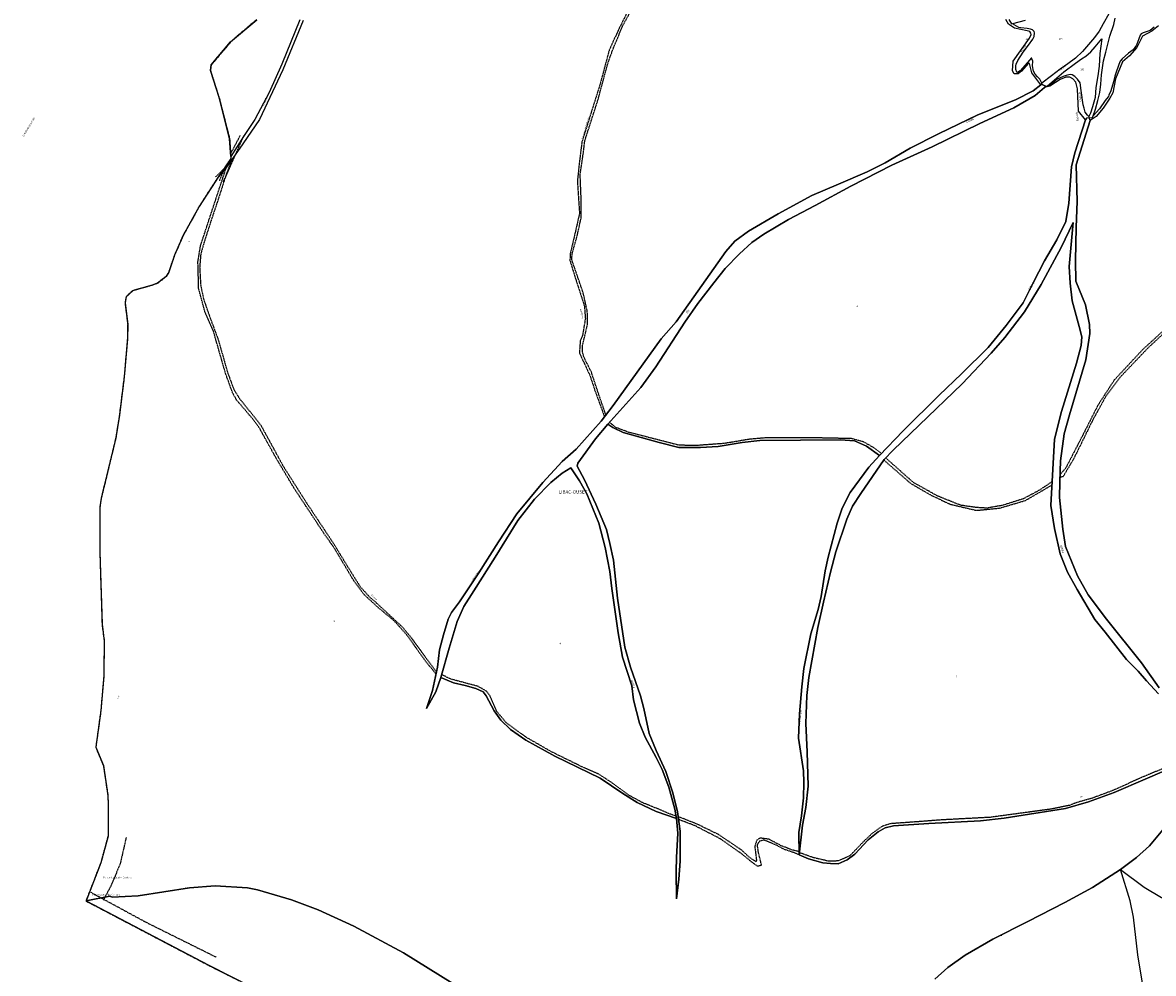
# Model space of a CAD drawing. Units: metres. Extents: x 1028004 to 1032199, y 6326230 to 6332852.
# Drawn here: x 1028092 to 1029456, y 6329853 to 6330999 of the extents above; entities that cross this region are included whole.
import ezdxf
from ezdxf.enums import TextEntityAlignment as Align

# ---------------------------------------------------------------- set-up
doc = ezdxf.new("R2010")
doc.units = ezdxf.units.M
for name, pattern in [('TOPO1', [1, 0.6, -0.4]), ('TOPO2', [2.4, 2, -0.4]), ('TOPO5', [5.4, 3, -1, 0.4, -1])]:
    doc.linetypes.add(name, pattern=pattern)
for name, color, linetype in [('ig_cad_cote_alti', 37, 'CONTINUOUS'), ('ig_cad_detail_lineaire', 252, 'TOPO1'), ('ig_cad_divers_texte', 8, 'CONTINUOUS'), ('ig_cad_hydro', 140, 'CONTINUOUS'), ('ig_cad_lieudit_texte', 210, 'CONTINUOUS'), ('ig_cad_limcom', 1, 'TOPO5'), ('ig_cad_nom_voie', 8, 'CONTINUOUS'), ('ig_cad_parcel', 3, 'CONTINUOUS'), ('ig_cad_parcel_num', 3, 'CONTINUOUS'), ('ig_cad_section', 20, 'TOPO2')]:
    doc.layers.add(name, color=color, linetype=linetype)
doc.styles.add('Times New Roman', font='times.ttf')

msp = doc.modelspace()

# ---------------------------------------------------------------- linework, layer by layer
at = {"layer": 'ig_cad_detail_lineaire'}
for points in [[(1028795.51, 6330525.49), (1028786.64, 6330550.78), (1028777.9, 6330577.35), (1028769.05, 6330594.96), (1028767.04, 6330602.07), (1028767.31, 6330610.03), (1028773.22, 6330635.08), (1028772.91, 6330651), (1028767.88, 6330673.31), (1028754.14, 6330713.09), (1028754.69, 6330720.49), (1028760.9, 6330742.69), (1028765.55, 6330763.88), (1028765.5, 6330786.06), (1028764.29, 6330815.64), (1028768.5, 6330844.38), (1028769.89, 6330856.32), (1028785.85, 6330905.99), (1028797.7, 6330949.81), (1028804.34, 6330968.17), (1028815.94, 6330995.77), (1028827.27, 6331016.28)], [(1028827.32, 6331021.59), (1028823.74, 6331016.74), (1028810.73, 6330990.65), (1028799.28, 6330965.65), (1028788.15, 6330924.12), (1028766.42, 6330855.07)], [(1028374.19, 6331002.4), (1028342.61, 6330975.66), (1028319.09, 6330948.04), (1028318.26, 6330941.15), (1028328.98, 6330907.24), (1028341.4, 6330858.61), (1028342.69, 6330837.55), (1028342.95, 6330835.08), (1028327.42, 6330812.43), (1028304.6, 6330777.17), (1028285.68, 6330743.1), (1028274.91, 6330718.51), (1028267.86, 6330698.04), (1028264.75, 6330692.81), (1028254.54, 6330684.64), (1028247.03, 6330681.91), (1028224.55, 6330675.66), (1028216.43, 6330668.12), (1028215.19, 6330661.23), (1028218.39, 6330635.39), (1028218.01, 6330617.23), (1028214.15, 6330571.7), (1028208.42, 6330525.61), (1028204.11, 6330498.17), (1028186.54, 6330425.68), (1028184.69, 6330414.26), (1028184.8, 6330360.31), (1028187.5, 6330273.53), (1028190.05, 6330253.27), (1028189.53, 6330210.59), (1028186.07, 6330169.66), (1028179.92, 6330125.24), (1028189.13, 6330102.96), (1028194.43, 6330067.06), (1028194.88, 6330056.66), (1028194.73, 6330018.12), (1028186.04, 6329985.94), (1028168.16, 6329939.86)], [(1028333.94, 6330807.12), (1028358.49, 6330862.35)], [(1028343.35, 6330842.02), (1028354.45, 6330863.24)], [(1028766.42, 6330855.07), (1028763.12, 6330828.69), (1028760.92, 6330807.37), (1028763.53, 6330768.95), (1028759.09, 6330749.31), (1028752.42, 6330720.68), (1028751.88, 6330712.26)], [(1028590.47, 6330213.4), (1028578.4, 6330228.1), (1028555.29, 6330260.44), (1028539.99, 6330277.54), (1028521.22, 6330293.03), (1028502.85, 6330309.99), (1028491.29, 6330325.77), (1028467.11, 6330366.14), (1028456.5, 6330380.97), (1028418.9, 6330437.92), (1028397.53, 6330473.61), (1028376.69, 6330511.18), (1028369.45, 6330520.8), (1028349.85, 6330543.79), (1028345.01, 6330552.34), (1028336.52, 6330575.76), (1028321.69, 6330627.4), (1028311.6, 6330650.26), (1028304.03, 6330678.35), (1028303.16, 6330710.75), (1028306.33, 6330730.03), (1028319.36, 6330769.69), (1028337.32, 6330823.99)], [(1028344.46, 6330834.24), (1028337.6, 6330816.99), (1028326.79, 6330783.32), (1028319.81, 6330762.57), (1028310.5, 6330733.76), (1028306.52, 6330719.69), (1028305.22, 6330703.63), (1028306.44, 6330682.71), (1028309.82, 6330665.99), (1028315.88, 6330648.27), (1028327.66, 6330616.5), (1028338.96, 6330576.86), (1028346.38, 6330556.8), (1028353.42, 6330545.44), (1028369.87, 6330525.06), (1028378.94, 6330513.69), (1028406.12, 6330463.99), (1028434.33, 6330419.61), (1028466.97, 6330370.56), (1028483.09, 6330344.09), (1028498.94, 6330318.68), (1028511.02, 6330305.59)], [(1028324.46, 6330812.76), (1028335.25, 6330823.28), (1028329, 6330808)], [(1028751.88, 6330712.26), (1028758.09, 6330692.08), (1028769.39, 6330657.32), (1028770.55, 6330642.17)], [(1029665.69, 6330669.66), (1029662.31, 6330671.89), (1029630.91, 6330682.98), (1029595.83, 6330682.38), (1029569.26, 6330677), (1029553.85, 6330675.9), (1029521.45, 6330663.07), (1029491.18, 6330645.46), (1029449.28, 6330606.56), (1029415.86, 6330571.4), (1029398.9, 6330549.04), (1029383.54, 6330521.36), (1029359.72, 6330472.92), (1029347.01, 6330451.63), (1029343.02, 6330450.01)], [(1028770.55, 6330642.17), (1028767.22, 6330621.97), (1028764.43, 6330615.8), (1028763.35, 6330600.64), (1028767.29, 6330592.24), (1028775.75, 6330574.31), (1028782.52, 6330554.12), (1028793.73, 6330523.35)], [(1029477.42, 6330636.15), (1029443.28, 6330604.96), (1029408.7, 6330568), (1029388.77, 6330537.3), (1029373.29, 6330506.61), (1029350.28, 6330462.12), (1029342.75, 6330453.21)], [(1029127.75, 6330479.39), (1029118.49, 6330486.35), (1029106.04, 6330493.43), (1029091.45, 6330497.31), (1029045.59, 6330498.28), (1028987.28, 6330498.15), (1028969.06, 6330496.58), (1028937.79, 6330491.39), (1028905.08, 6330489.05), (1028883.46, 6330489.28), (1028851.88, 6330497.46), (1028823.15, 6330504.79), (1028807.49, 6330510.72), (1028799.48, 6330517)], [(1029130.75, 6330471.4), (1029162.8, 6330443.48), (1029186.38, 6330429.75), (1029210.4, 6330418.26), (1029242.41, 6330410.78), (1029270.4, 6330413.5), (1029301.93, 6330422.9), (1029333.88, 6330441.64)], [(1029333.87, 6330445.64), (1029318.79, 6330435.39), (1029298.82, 6330424.67), (1029273.06, 6330416.62), (1029254.85, 6330413.46), (1029241.51, 6330414.33), (1029223.3, 6330416.95), (1029195.72, 6330428), (1029166.35, 6330444.38), (1029133.4, 6330473.63)], [(1028511.02, 6330305.59), (1028515.04, 6330302.39), (1028550.45, 6330269.53)], [(1028550.45, 6330269.53), (1028560.66, 6330256.97), (1028579.46, 6330231.31), (1028590.8, 6330215.85)], [(1028880.18, 6330041.98), (1028872.87, 6330044.66), (1028860.15, 6330050.03), (1028840.11, 6330058.07), (1028823.14, 6330067.28), (1028803.47, 6330081.86), (1028786.88, 6330092.61), (1028769.16, 6330100.27), (1028729.45, 6330119.82), (1028699.38, 6330137.08), (1028675.09, 6330154.74), (1028663.89, 6330168.19), (1028655.75, 6330186.66), (1028651.12, 6330192.81), (1028641.1, 6330198.57), (1028609.5, 6330206.97), (1028596.95, 6330212.67)], [(1029472.9, 6330101.72), (1029442.09, 6330088.91), (1029407.16, 6330073.12), (1029382.27, 6330063.87)], [(1029382.27, 6330063.87), (1029361.53, 6330057.9)], [(1029361.53, 6330057.9), (1029354.57, 6330055.06), (1029332.36, 6330050.57), (1029305.98, 6330046.95), (1029258.86, 6330040.63), (1029200.17, 6330037.53), (1029172.62, 6330035.4), (1029138.23, 6330032.95), (1029128.46, 6330029.67), (1029116.62, 6330021.34), (1029106.56, 6330011.83), (1029090, 6329994.6), (1029084.67, 6329991.92), (1029075.19, 6329988.05), (1029064.22, 6329987.72), (1029046.13, 6329991.83), (1029028.76, 6329998.05)], [(1029361.17, 6330057.76), (1029360.42, 6330057.45)], [(1029028.41, 6329999.23), (1029019.29, 6330001.47), (1029006.18, 6330006.84), (1028992.31, 6330014.13), (1028981.13, 6330015.64), (1028977.29, 6330012.93), (1028974.99, 6330005.62), (1028976.95, 6329989.06), (1028976.58, 6329987.13), (1028969.24, 6329991.74), (1028958.83, 6330001.34), (1028931.45, 6330019.76), (1028906.39, 6330032.03), (1028882.42, 6330041.6)], [(1029028.46, 6329995.42), (1029021.21, 6329998.4), (1029010.82, 6330001.85), (1029000.79, 6330007.21), (1028985.76, 6330013.34), (1028980.76, 6330011.79), (1028977.68, 6330007.54), (1028978.86, 6329999.07), (1028982.75, 6329982.91), (1028979.67, 6329981.74), (1028978.13, 6329981.74), (1028970.79, 6329987.12), (1028959.61, 6329996.34), (1028933.39, 6330014.77), (1028902.93, 6330030.48), (1028882.91, 6330038.11)], [(1028216.57, 6330016.43), (1028209.26, 6329984.2), (1028197.68, 6329957), (1028189.04, 6329940.89)], [(1028168.16, 6329939.86), (1028192.7, 6329926.98), (1028316.24, 6329862.22), (1028419.28, 6329810.34), (1028588.36, 6329722.69), (1028740.24, 6329644.54)], [(1028173.79, 6329950.32), (1028240.54, 6329914.16), (1028325.51, 6329871.92)]]:
    msp.add_lwpolyline(points, dxfattribs=at)
at = {"layer": 'ig_cad_hydro'}
for points in [[(1029281.3, 6331002.63), (1029284.74, 6330997.35), (1029286.42, 6330998), (1029301.72, 6331001.87)], [(1029402.11, 6331009.7), (1029395.37, 6330997.34), (1029390.27, 6330988.58), (1029384.71, 6330980.95), (1029375.36, 6330969.65), (1029370.35, 6330963.99), (1029361.93, 6330956.24), (1029352.81, 6330949.21), (1029343.3, 6330942.83), (1029332.92, 6330934.91), (1029321.3, 6330925.73), (1029320.45, 6330924.85), (1029326.77, 6330921.92), (1029328.24, 6330922.52), (1029347.76, 6330939.44), (1029361.81, 6330950.14), (1029369.13, 6330955.05), (1029374.32, 6330958.29), (1029380.22, 6330963.66), (1029385.78, 6330969.64), (1029393.71, 6330979.2), (1029391.39, 6330961.62), (1029390.56, 6330946.58), (1029388.69, 6330934.83), (1029386.59, 6330920.66), (1029385.52, 6330908.44), (1029382.48, 6330897.18), (1029380.05, 6330889.84), (1029378.01, 6330885.62), (1029378.57, 6330884.27), (1029382.29, 6330884.34), (1029383.12, 6330886.64), (1029385.92, 6330894.73), (1029388.66, 6330904.9), (1029391.32, 6330914.6), (1029392.4, 6330924.78), (1029393.15, 6330935.93), (1029395.55, 6330952.72), (1029398.29, 6330963.43), (1029403.45, 6330982.52), (1029408.06, 6330996.53), (1029409.78, 6331004.1)], [(1029462.64, 6330196.63), (1029441.49, 6330227.07), (1029399.49, 6330279.7), (1029377.09, 6330308.9), (1029364.16, 6330331.74), (1029349.68, 6330367.41), (1029346.51, 6330388), (1029342.46, 6330426.41), (1029342.83, 6330445.11), (1029343.82, 6330470.6), (1029348.12, 6330503.13), (1029354.54, 6330525.91), (1029374.4, 6330592.49), (1029379.13, 6330624.24), (1029378.7, 6330635.03), (1029373.84, 6330658.62), (1029362.33, 6330687.32), (1029362.06, 6330711.75), (1029362.81, 6330752.17), (1029363.99, 6330783.29), (1029362.61, 6330827.5), (1029379.41, 6330880.93), (1029378.57, 6330884.27), (1029375.01, 6330883.86), (1029373.82, 6330881.68), (1029361.15, 6330841.91), (1029357.01, 6330825.19), (1029353.98, 6330781.33), (1029350.28, 6330759.06), (1029339.27, 6330737.1), (1029324.33, 6330711.69), (1029310.83, 6330685.13), (1029298.77, 6330661.08), (1029278.44, 6330633.8), (1029256.59, 6330607.23), (1029224.41, 6330575.48), (1029197.45, 6330549.63), (1029153.97, 6330506.88), (1029125.4, 6330476.96), (1029112.7, 6330462.94), (1029090.05, 6330432.45), (1029080.49, 6330413.43), (1029074.3, 6330395.53), (1029063.54, 6330354.37), (1029060.04, 6330337.73), (1029055.1, 6330306.8), (1029051.38, 6330291.34), (1029042.48, 6330261.75), (1029034.03, 6330219.97), (1029031.58, 6330197.93), (1029028.74, 6330165.34), (1029027.54, 6330136.18), (1029033.68, 6330096.73), (1029034.32, 6330082.6), (1029033.94, 6330064.21), (1029031.49, 6330042.5), (1029028.19, 6330022.32), (1029028.46, 6329995.38), (1029032.55, 6330031.31), (1029036.48, 6330052.41), (1029039.35, 6330078.4), (1029038.01, 6330119.53), (1029036.67, 6330153.69), (1029037.86, 6330187.73), (1029040.29, 6330209.14), (1029051.22, 6330269.51), (1029057.8, 6330299.95), (1029066.28, 6330336.09), (1029072.68, 6330360.87), (1029086.15, 6330400.16), (1029093, 6330416.02), (1029102.98, 6330431.07), (1029131.04, 6330471.95), (1029141.86, 6330483.46), (1029173.27, 6330513.33), (1029225.25, 6330563.48), (1029259.99, 6330600.35), (1029276.67, 6330619.36), (1029300.54, 6330650.2), (1029320.28, 6330683.24), (1029344.56, 6330727.69), (1029358.89, 6330758.01), (1029354.42, 6330704.95), (1029355.3, 6330684.59), (1029357.86, 6330663.3), (1029366.48, 6330632.61), (1029369.43, 6330619.89), (1029368.83, 6330609.54), (1029363.04, 6330588.22), (1029345.05, 6330529.84), (1029336.36, 6330496.61), (1029332.17, 6330416.72), (1029336.4, 6330388.74), (1029343.53, 6330358.39), (1029352.14, 6330336.26), (1029363.86, 6330315.41), (1029385.21, 6330279.2), (1029397.55, 6330263.98), (1029423.27, 6330230.89), (1029437.48, 6330216.72), (1029447.53, 6330205.26), (1029461.93, 6330189.49)]]:
    msp.add_lwpolyline(points, dxfattribs=at)
msp.add_lwpolyline([(1028797.54, 6330514.85), (1028837.3, 6330559.09), (1028855.61, 6330583.99), (1028890.5, 6330637.86), (1028906.08, 6330660.19), (1028925.43, 6330685.09), (1028939.12, 6330702.38), (1028956.4, 6330720.17), (1028971.6, 6330733.78), (1028985.93, 6330743.99), (1029015.52, 6330761.6), (1029047.77, 6330778.33), (1029090.7, 6330801.61), (1029140.44, 6330827.13), (1029189.02, 6330848.96), (1029246.48, 6330877.44), (1029287.46, 6330896.06), (1029313.3, 6330910.95), (1029324.55, 6330920.57), (1029326.77, 6330921.92), (1029320.45, 6330924.85), (1029319.98, 6330923.81), (1029310.85, 6330916.51), (1029289.59, 6330905.82), (1029243.92, 6330887.75), (1029196.48, 6330864.93), (1029162.5, 6330847.52), (1029132.14, 6330829.76), (1029110.68, 6330818.85), (1029075.85, 6330804.16), (1029043.81, 6330790.59), (1029003, 6330768.18), (1028967.36, 6330747.42), (1028950.76, 6330735.52), (1028940.14, 6330722.76), (1028911.27, 6330682.07), (1028880.28, 6330637.94), (1028862.21, 6330617.47), (1028804.19, 6330537.07), (1028789.83, 6330518.24), (1028759.64, 6330484.76), (1028742.42, 6330469.55), (1028719.1, 6330444.23), (1028687.72, 6330406.47), (1028665.88, 6330372.8), (1028642.21, 6330335.46), (1028618.92, 6330300.33), (1028609.14, 6330287.78), (1028605.24, 6330279.53), (1028599.24, 6330260.52), (1028594.68, 6330242.76), (1028592.02, 6330221.72), (1028586.24, 6330193.72), (1028578.78, 6330172), (1028590.22, 6330192.06), (1028596.02, 6330209.41), (1028606.13, 6330244.75), (1028616.08, 6330276.73), (1028623.97, 6330294.71), (1028635.82, 6330313.73), (1028661.77, 6330354.42), (1028689.22, 6330398.75), (1028709.36, 6330424.21), (1028728.72, 6330444.51), (1028742.48, 6330455.6), (1028752.84, 6330462.08), (1028763.52, 6330446.23), (1028772.32, 6330430.59), (1028787, 6330395.54), (1028794.56, 6330365.99), (1028800.05, 6330336.97), (1028802.39, 6330316.59), (1028810.22, 6330263.03), (1028815.29, 6330233.8), (1028826.62, 6330199.04), (1028828.54, 6330182.33), (1028835.9, 6330154.36), (1028842.59, 6330137.13), (1028855.8, 6330112.93), (1028863.12, 6330098.18), (1028871.1, 6330077.1), (1028878.46, 6330050.39), (1028880.61, 6330039.16), (1028882.32, 6330021.71), (1028880.72, 6329992.06), (1028879.92, 6329975.76), (1028880.42, 6329942.56), (1028883.49, 6329965.96), (1028885.12, 6329987.69), (1028884.83, 6330023.95), (1028881.64, 6330047.33), (1028875.97, 6330070.2), (1028867.56, 6330095.87), (1028856.03, 6330121.11), (1028847.46, 6330141.69), (1028840.92, 6330171.75), (1028836.92, 6330187.19), (1028824.98, 6330221.7), (1028818.26, 6330245.71), (1028809.17, 6330304.92), (1028804.47, 6330350.64), (1028800.04, 6330370.79), (1028796.24, 6330387.91), (1028783.24, 6330418.36), (1028769.64, 6330447.48), (1028760.63, 6330463.96), (1028761.46, 6330467.52), (1028782.86, 6330497.17)], close=True, dxfattribs=at)
at = {"layer": 'ig_cad_limcom'}
msp.add_lwpolyline([(1028374.19, 6331002.4), (1028342.61, 6330975.66), (1028319.09, 6330948.04), (1028318.26, 6330941.15), (1028328.98, 6330907.24), (1028341.4, 6330858.61), (1028342.69, 6330837.55), (1028342.95, 6330835.08), (1028327.42, 6330812.43), (1028304.6, 6330777.17), (1028285.68, 6330743.1), (1028274.91, 6330718.51), (1028267.86, 6330698.04), (1028264.75, 6330692.81), (1028254.54, 6330684.64), (1028247.03, 6330681.91), (1028224.55, 6330675.66), (1028216.43, 6330668.12), (1028215.19, 6330661.23), (1028218.39, 6330635.39), (1028218.01, 6330617.23), (1028214.15, 6330571.7), (1028208.42, 6330525.61), (1028204.11, 6330498.17), (1028186.54, 6330425.68), (1028184.69, 6330414.26), (1028184.8, 6330360.31), (1028187.5, 6330273.53), (1028190.05, 6330253.27), (1028189.53, 6330210.59), (1028186.07, 6330169.66), (1028179.92, 6330125.24), (1028189.13, 6330102.96), (1028194.43, 6330067.06), (1028194.88, 6330056.66), (1028194.73, 6330018.12), (1028186.04, 6329985.94), (1028168.16, 6329939.86), (1028316.24, 6329862.22), (1028419.28, 6329810.34)], dxfattribs=at)
msp.add_lwpolyline([(1028374.19, 6331002.4), (1028342.61, 6330975.66), (1028319.09, 6330948.04), (1028318.26, 6330941.15), (1028328.98, 6330907.24), (1028341.4, 6330858.61), (1028342.69, 6330837.55), (1028342.95, 6330835.08), (1028327.42, 6330812.43), (1028304.6, 6330777.17), (1028285.68, 6330743.1), (1028274.91, 6330718.51), (1028267.86, 6330698.04), (1028264.75, 6330692.81), (1028254.54, 6330684.64), (1028247.03, 6330681.91), (1028224.55, 6330675.66), (1028216.43, 6330668.12), (1028215.19, 6330661.23), (1028218.39, 6330635.39), (1028218.01, 6330617.23), (1028214.15, 6330571.7), (1028208.42, 6330525.61), (1028204.11, 6330498.17), (1028186.54, 6330425.68), (1028184.69, 6330414.26), (1028184.8, 6330360.31), (1028187.5, 6330273.53), (1028190.05, 6330253.27), (1028189.53, 6330210.59), (1028186.07, 6330169.66), (1028179.92, 6330125.24), (1028189.13, 6330102.96), (1028194.43, 6330067.06), (1028194.88, 6330056.66), (1028194.73, 6330018.12), (1028186.04, 6329985.94), (1028168.16, 6329939.86), (1028316.24, 6329862.22), (1028419.28, 6329810.34)], dxfattribs=at)
msp.add_lwpolyline([(1028374.19, 6331002.4), (1028342.61, 6330975.66), (1028319.09, 6330948.04), (1028318.26, 6330941.15), (1028328.98, 6330907.24), (1028341.4, 6330858.61), (1028342.69, 6330837.55), (1028342.95, 6330835.08), (1028327.42, 6330812.43), (1028304.6, 6330777.17), (1028285.68, 6330743.1), (1028274.91, 6330718.51), (1028267.86, 6330698.04), (1028264.75, 6330692.81), (1028254.54, 6330684.64), (1028247.03, 6330681.91), (1028224.55, 6330675.66), (1028216.43, 6330668.12), (1028215.19, 6330661.23), (1028218.39, 6330635.39), (1028218.01, 6330617.23), (1028214.15, 6330571.7), (1028208.42, 6330525.61), (1028204.11, 6330498.17), (1028186.54, 6330425.68), (1028184.69, 6330414.26), (1028184.8, 6330360.31), (1028187.5, 6330273.53), (1028190.05, 6330253.27), (1028189.53, 6330210.59), (1028186.07, 6330169.66), (1028179.92, 6330125.24), (1028189.13, 6330102.96), (1028194.43, 6330067.06), (1028194.88, 6330056.66), (1028194.73, 6330018.12), (1028186.04, 6329985.94), (1028168.16, 6329939.86), (1028316.24, 6329862.22), (1028419.28, 6329810.34)], dxfattribs=at)
msp.add_lwpolyline([(1028374.19, 6331002.4), (1028342.61, 6330975.66), (1028319.09, 6330948.04), (1028318.26, 6330941.15), (1028328.98, 6330907.24), (1028341.4, 6330858.61), (1028342.69, 6330837.55), (1028342.95, 6330835.08), (1028327.42, 6330812.43), (1028304.6, 6330777.17), (1028285.68, 6330743.1), (1028274.91, 6330718.51), (1028267.86, 6330698.04), (1028264.75, 6330692.81), (1028254.54, 6330684.64), (1028247.03, 6330681.91), (1028224.55, 6330675.66), (1028216.43, 6330668.12), (1028215.19, 6330661.23), (1028218.39, 6330635.39), (1028218.01, 6330617.23), (1028214.15, 6330571.7), (1028208.42, 6330525.61), (1028204.11, 6330498.17), (1028186.54, 6330425.68), (1028184.69, 6330414.26), (1028184.8, 6330360.31), (1028187.5, 6330273.53), (1028190.05, 6330253.27), (1028189.53, 6330210.59), (1028186.07, 6330169.66), (1028179.92, 6330125.24), (1028189.13, 6330102.96), (1028194.43, 6330067.06), (1028194.88, 6330056.66), (1028194.73, 6330018.12), (1028186.04, 6329985.94), (1028168.16, 6329939.86), (1028316.24, 6329862.22), (1028419.28, 6329810.34)], dxfattribs=at)
msp.add_lwpolyline([(1028374.19, 6331002.4), (1028342.61, 6330975.66), (1028319.09, 6330948.04), (1028318.26, 6330941.15), (1028328.98, 6330907.24), (1028341.4, 6330858.61), (1028342.69, 6330837.55), (1028342.95, 6330835.08), (1028327.42, 6330812.43), (1028304.6, 6330777.17), (1028285.68, 6330743.1), (1028274.91, 6330718.51), (1028267.86, 6330698.04), (1028264.75, 6330692.81), (1028254.54, 6330684.64), (1028247.03, 6330681.91), (1028224.55, 6330675.66), (1028216.43, 6330668.12), (1028215.19, 6330661.23), (1028218.39, 6330635.39), (1028218.01, 6330617.23), (1028214.15, 6330571.7), (1028208.42, 6330525.61), (1028204.11, 6330498.17), (1028186.54, 6330425.68), (1028184.69, 6330414.26), (1028184.8, 6330360.31), (1028187.5, 6330273.53), (1028190.05, 6330253.27), (1028189.53, 6330210.59), (1028186.07, 6330169.66), (1028179.92, 6330125.24), (1028189.13, 6330102.96), (1028194.43, 6330067.06), (1028194.88, 6330056.66), (1028194.73, 6330018.12), (1028186.04, 6329985.94), (1028168.16, 6329939.86), (1028316.24, 6329862.22), (1028419.28, 6329810.34)], dxfattribs=at)
msp.add_lwpolyline([(1028374.19, 6331002.4), (1028342.61, 6330975.66), (1028319.09, 6330948.04), (1028318.26, 6330941.15), (1028328.98, 6330907.24), (1028341.4, 6330858.61), (1028342.69, 6330837.55), (1028342.95, 6330835.08), (1028327.42, 6330812.43), (1028304.6, 6330777.17), (1028285.68, 6330743.1), (1028274.91, 6330718.51), (1028267.86, 6330698.04), (1028264.75, 6330692.81), (1028254.54, 6330684.64), (1028247.03, 6330681.91), (1028224.55, 6330675.66), (1028216.43, 6330668.12), (1028215.19, 6330661.23), (1028218.39, 6330635.39), (1028218.01, 6330617.23), (1028214.15, 6330571.7), (1028208.42, 6330525.61), (1028204.11, 6330498.17), (1028186.54, 6330425.68), (1028184.69, 6330414.26), (1028184.8, 6330360.31), (1028187.5, 6330273.53), (1028190.05, 6330253.27), (1028189.53, 6330210.59), (1028186.07, 6330169.66), (1028179.92, 6330125.24), (1028189.13, 6330102.96), (1028194.43, 6330067.06), (1028194.88, 6330056.66), (1028194.73, 6330018.12), (1028186.04, 6329985.94), (1028168.16, 6329939.86), (1028316.24, 6329862.22), (1028419.28, 6329810.34)], dxfattribs=at)
msp.add_lwpolyline([(1028374.19, 6331002.4), (1028342.61, 6330975.66), (1028319.09, 6330948.04), (1028318.26, 6330941.15), (1028328.98, 6330907.24), (1028341.4, 6330858.61), (1028342.69, 6330837.55), (1028342.95, 6330835.08), (1028327.42, 6330812.43), (1028304.6, 6330777.17), (1028285.68, 6330743.1), (1028274.91, 6330718.51), (1028267.86, 6330698.04), (1028264.75, 6330692.81), (1028254.54, 6330684.64), (1028247.03, 6330681.91), (1028224.55, 6330675.66), (1028216.43, 6330668.12), (1028215.19, 6330661.23), (1028218.39, 6330635.39), (1028218.01, 6330617.23), (1028214.15, 6330571.7), (1028208.42, 6330525.61), (1028204.11, 6330498.17), (1028186.54, 6330425.68), (1028184.69, 6330414.26), (1028184.8, 6330360.31), (1028187.5, 6330273.53), (1028190.05, 6330253.27), (1028189.53, 6330210.59), (1028186.07, 6330169.66), (1028179.92, 6330125.24), (1028189.13, 6330102.96), (1028194.43, 6330067.06), (1028194.88, 6330056.66), (1028194.73, 6330018.12), (1028186.04, 6329985.94), (1028168.16, 6329939.86), (1028316.24, 6329862.22), (1028419.28, 6329810.34)], dxfattribs=at)
msp.add_lwpolyline([(1028374.19, 6331002.4), (1028342.61, 6330975.66), (1028319.09, 6330948.04), (1028318.26, 6330941.15), (1028328.98, 6330907.24), (1028341.4, 6330858.61), (1028342.69, 6330837.55), (1028342.95, 6330835.08), (1028327.42, 6330812.43), (1028304.6, 6330777.17), (1028285.68, 6330743.1), (1028274.91, 6330718.51), (1028267.86, 6330698.04), (1028264.75, 6330692.81), (1028254.54, 6330684.64), (1028247.03, 6330681.91), (1028224.55, 6330675.66), (1028216.43, 6330668.12), (1028215.19, 6330661.23), (1028218.39, 6330635.39), (1028218.01, 6330617.23), (1028214.15, 6330571.7), (1028208.42, 6330525.61), (1028204.11, 6330498.17), (1028186.54, 6330425.68), (1028184.69, 6330414.26), (1028184.8, 6330360.31), (1028187.5, 6330273.53), (1028190.05, 6330253.27), (1028189.53, 6330210.59), (1028186.07, 6330169.66), (1028179.92, 6330125.24), (1028189.13, 6330102.96), (1028194.43, 6330067.06), (1028194.88, 6330056.66), (1028194.73, 6330018.12), (1028186.04, 6329985.94), (1028168.16, 6329939.86), (1028316.24, 6329862.22), (1028419.28, 6329810.34)], dxfattribs=at)
msp.add_lwpolyline([(1028374.19, 6331002.4), (1028342.61, 6330975.66), (1028319.09, 6330948.04), (1028318.26, 6330941.15), (1028328.98, 6330907.24), (1028341.4, 6330858.61), (1028342.69, 6330837.55), (1028342.95, 6330835.08), (1028327.42, 6330812.43), (1028304.6, 6330777.17), (1028285.68, 6330743.1), (1028274.91, 6330718.51), (1028267.86, 6330698.04), (1028264.75, 6330692.81), (1028254.54, 6330684.64), (1028247.03, 6330681.91), (1028224.55, 6330675.66), (1028216.43, 6330668.12), (1028215.19, 6330661.23), (1028218.39, 6330635.39), (1028218.01, 6330617.23), (1028214.15, 6330571.7), (1028208.42, 6330525.61), (1028204.11, 6330498.17), (1028186.54, 6330425.68), (1028184.69, 6330414.26), (1028184.8, 6330360.31), (1028187.5, 6330273.53), (1028190.05, 6330253.27), (1028189.53, 6330210.59), (1028186.07, 6330169.66), (1028179.92, 6330125.24), (1028189.13, 6330102.96), (1028194.43, 6330067.06), (1028194.88, 6330056.66), (1028194.73, 6330018.12), (1028186.04, 6329985.94), (1028168.16, 6329939.86), (1028316.24, 6329862.22), (1028419.28, 6329810.34)], dxfattribs=at)
msp.add_lwpolyline([(1028374.19, 6331002.4), (1028342.61, 6330975.66), (1028319.09, 6330948.04), (1028318.26, 6330941.15), (1028328.98, 6330907.24), (1028341.4, 6330858.61), (1028342.69, 6330837.55), (1028342.95, 6330835.08), (1028327.42, 6330812.43), (1028304.6, 6330777.17), (1028285.68, 6330743.1), (1028274.91, 6330718.51), (1028267.86, 6330698.04), (1028264.75, 6330692.81), (1028254.54, 6330684.64), (1028247.03, 6330681.91), (1028224.55, 6330675.66), (1028216.43, 6330668.12), (1028215.19, 6330661.23), (1028218.39, 6330635.39), (1028218.01, 6330617.23), (1028214.15, 6330571.7), (1028208.42, 6330525.61), (1028204.11, 6330498.17), (1028186.54, 6330425.68), (1028184.69, 6330414.26), (1028184.8, 6330360.31), (1028187.5, 6330273.53), (1028190.05, 6330253.27), (1028189.53, 6330210.59), (1028186.07, 6330169.66), (1028179.92, 6330125.24), (1028189.13, 6330102.96), (1028194.43, 6330067.06), (1028194.88, 6330056.66), (1028194.73, 6330018.12), (1028186.04, 6329985.94), (1028168.16, 6329939.86), (1028316.24, 6329862.22), (1028419.28, 6329810.34)], dxfattribs=at)
msp.add_lwpolyline([(1028374.19, 6331002.4), (1028342.61, 6330975.66), (1028319.09, 6330948.04), (1028318.26, 6330941.15), (1028328.98, 6330907.24), (1028341.4, 6330858.61), (1028342.69, 6330837.55), (1028342.95, 6330835.08), (1028327.42, 6330812.43), (1028304.6, 6330777.17), (1028285.68, 6330743.1), (1028274.91, 6330718.51), (1028267.86, 6330698.04), (1028264.75, 6330692.81), (1028254.54, 6330684.64), (1028247.03, 6330681.91), (1028224.55, 6330675.66), (1028216.43, 6330668.12), (1028215.19, 6330661.23), (1028218.39, 6330635.39), (1028218.01, 6330617.23), (1028214.15, 6330571.7), (1028208.42, 6330525.61), (1028204.11, 6330498.17), (1028186.54, 6330425.68), (1028184.69, 6330414.26), (1028184.8, 6330360.31), (1028187.5, 6330273.53), (1028190.05, 6330253.27), (1028189.53, 6330210.59), (1028186.07, 6330169.66), (1028179.92, 6330125.24), (1028189.13, 6330102.96), (1028194.43, 6330067.06), (1028194.88, 6330056.66), (1028194.73, 6330018.12), (1028186.04, 6329985.94), (1028168.16, 6329939.86), (1028316.24, 6329862.22), (1028419.28, 6329810.34)], dxfattribs=at)
msp.add_lwpolyline([(1028374.19, 6331002.4), (1028342.61, 6330975.66), (1028319.09, 6330948.04), (1028318.26, 6330941.15), (1028328.98, 6330907.24), (1028341.4, 6330858.61), (1028342.69, 6330837.55), (1028342.95, 6330835.08), (1028327.42, 6330812.43), (1028304.6, 6330777.17), (1028285.68, 6330743.1), (1028274.91, 6330718.51), (1028267.86, 6330698.04), (1028264.75, 6330692.81), (1028254.54, 6330684.64), (1028247.03, 6330681.91), (1028224.55, 6330675.66), (1028216.43, 6330668.12), (1028215.19, 6330661.23), (1028218.39, 6330635.39), (1028218.01, 6330617.23), (1028214.15, 6330571.7), (1028208.42, 6330525.61), (1028204.11, 6330498.17), (1028186.54, 6330425.68), (1028184.69, 6330414.26), (1028184.8, 6330360.31), (1028187.5, 6330273.53), (1028190.05, 6330253.27), (1028189.53, 6330210.59), (1028186.07, 6330169.66), (1028179.92, 6330125.24), (1028189.13, 6330102.96), (1028194.43, 6330067.06), (1028194.88, 6330056.66), (1028194.73, 6330018.12), (1028186.04, 6329985.94), (1028168.16, 6329939.86), (1028316.24, 6329862.22), (1028419.28, 6329810.34)], dxfattribs=at)
msp.add_lwpolyline([(1028374.19, 6331002.4), (1028342.61, 6330975.66), (1028319.09, 6330948.04), (1028318.26, 6330941.15), (1028328.98, 6330907.24), (1028341.4, 6330858.61), (1028342.69, 6330837.55), (1028342.95, 6330835.08), (1028327.42, 6330812.43), (1028304.6, 6330777.17), (1028285.68, 6330743.1), (1028274.91, 6330718.51), (1028267.86, 6330698.04), (1028264.75, 6330692.81), (1028254.54, 6330684.64), (1028247.03, 6330681.91), (1028224.55, 6330675.66), (1028216.43, 6330668.12), (1028215.19, 6330661.23), (1028218.39, 6330635.39), (1028218.01, 6330617.23), (1028214.15, 6330571.7), (1028208.42, 6330525.61), (1028204.11, 6330498.17), (1028186.54, 6330425.68), (1028184.69, 6330414.26), (1028184.8, 6330360.31), (1028187.5, 6330273.53), (1028190.05, 6330253.27), (1028189.53, 6330210.59), (1028186.07, 6330169.66), (1028179.92, 6330125.24), (1028189.13, 6330102.96), (1028194.43, 6330067.06), (1028194.88, 6330056.66), (1028194.73, 6330018.12), (1028186.04, 6329985.94), (1028168.16, 6329939.86), (1028316.24, 6329862.22), (1028419.28, 6329810.34)], dxfattribs=at)
at = {"layer": 'ig_cad_parcel'}
for points in [[(1028430.19, 6331001.57), (1028405.5, 6330942.08), (1028377.5, 6330882.17), (1028357.15, 6330852.74), (1028337, 6330823.52), (1028327.42, 6330812.43), (1028304.6, 6330777.17), (1028285.68, 6330743.1), (1028274.91, 6330718.51), (1028267.86, 6330698.04), (1028264.75, 6330692.81), (1028254.54, 6330684.64), (1028247.03, 6330681.91), (1028224.55, 6330675.66), (1028216.43, 6330668.12), (1028215.19, 6330661.23), (1028218.39, 6330635.39), (1028218.01, 6330617.23), (1028214.15, 6330571.7), (1028208.42, 6330525.61), (1028204.11, 6330498.17), (1028186.54, 6330425.68), (1028184.69, 6330414.26), (1028184.8, 6330360.31), (1028187.5, 6330273.53), (1028190.05, 6330253.27), (1028189.53, 6330210.59), (1028186.07, 6330169.66), (1028179.92, 6330125.24), (1028189.13, 6330102.96), (1028194.43, 6330067.06), (1028194.88, 6330056.66), (1028194.73, 6330018.12), (1028186.04, 6329985.94), (1028168.16, 6329939.86), (1028196.73, 6329945.77), (1028199.67, 6329944.32), (1028230.96, 6329946.06), (1028292.83, 6329955.77), (1028323.92, 6329958.14), (1028363.12, 6329955.5), (1028375.01, 6329953.43), (1028416.06, 6329941.03), (1028448.01, 6329928.99), (1028491.14, 6329909.3), (1028551.1, 6329877.26), (1028610.57, 6329840.29)], [(1028425.91, 6331002.28), (1028404.57, 6330948.65), (1028389, 6330914.78), (1028371.98, 6330882.04), (1028358.04, 6330861.55), (1028342.69, 6330837.55), (1028341.4, 6330858.61), (1028328.98, 6330907.24), (1028318.26, 6330941.15), (1028319.09, 6330948.04), (1028342.61, 6330975.66), (1028374.19, 6331002.4)], [(1029489.74, 6330105.65), (1029445.79, 6330086.59), (1029408.62, 6330070.54), (1029377.66, 6330059.51), (1029349.75, 6330051.44), (1029275.97, 6330039.59), (1029247.12, 6330036.4), (1029184.89, 6330033.24), (1029142.27, 6330030.44), (1029132.37, 6330027.92), (1029123.72, 6330023.2), (1029111.74, 6330013.67), (1029095.53, 6329996.33), (1029086.25, 6329989.53), (1029075.44, 6329984.61), (1029066.47, 6329984.9), (1029056.87, 6329985.61), (1029039.87, 6329990.46), (1029028.46, 6329995.38), (1029028.19, 6330022.32), (1029031.49, 6330042.5), (1029033.94, 6330064.21), (1029034.32, 6330082.6), (1029033.68, 6330096.73), (1029027.54, 6330136.18), (1029028.74, 6330165.34), (1029031.58, 6330197.93), (1029034.03, 6330219.97), (1029042.48, 6330261.75), (1029051.38, 6330291.34), (1029055.1, 6330306.8), (1029060.04, 6330337.73), (1029063.54, 6330354.37), (1029074.3, 6330395.53), (1029080.49, 6330413.43), (1029090.05, 6330432.45), (1029112.7, 6330462.94), (1029125.4, 6330476.96), (1029109.94, 6330488.21), (1029095.1, 6330494.44), (1029078.27, 6330495.65), (1029030.27, 6330495.54), (1028981.13, 6330495.02), (1028959.85, 6330492.68), (1028930.64, 6330487.6), (1028909.36, 6330486.72), (1028883.48, 6330486.66), (1028859.57, 6330492.43), (1028816.34, 6330504.86), (1028803.81, 6330510.68), (1028797.54, 6330514.85), (1028782.86, 6330497.17), (1028761.46, 6330467.52), (1028760.63, 6330463.96), (1028769.64, 6330447.48), (1028783.24, 6330418.36), (1028796.24, 6330387.91), (1028800.04, 6330370.79), (1028804.47, 6330350.64), (1028809.17, 6330304.92), (1028818.26, 6330245.71), (1028824.98, 6330221.7), (1028836.92, 6330187.19), (1028840.92, 6330171.75), (1028847.46, 6330141.69), (1028856.03, 6330121.11), (1028867.56, 6330095.87), (1028875.97, 6330070.2), (1028881.64, 6330047.33), (1028884.83, 6330023.95), (1028885.12, 6329987.69), (1028883.49, 6329965.96), (1028880.42, 6329942.56), (1028879.92, 6329975.76), (1028880.72, 6329992.06), (1028882.32, 6330021.71), (1028880.61, 6330039.16), (1028856.18, 6330047.88), (1028832.99, 6330058.69), (1028815.65, 6330069.3), (1028788.55, 6330087.97), (1028733.82, 6330114.37), (1028698.72, 6330133.51), (1028680.15, 6330146.59), (1028668.44, 6330157.62), (1028660.73, 6330169.25), (1028651.09, 6330187.19), (1028647.11, 6330191.98), (1028638.59, 6330196.11), (1028625.64, 6330199.63), (1028611.44, 6330202.73), (1028596.02, 6330209.41), (1028590.22, 6330192.06), (1028578.78, 6330172), (1028586.24, 6330193.72), (1028592.02, 6330221.72), (1028594.68, 6330242.76), (1028599.24, 6330260.52), (1028605.24, 6330279.53), (1028609.14, 6330287.78), (1028618.92, 6330300.33), (1028642.21, 6330335.46), (1028665.88, 6330372.8), (1028687.72, 6330406.47), (1028719.1, 6330444.23), (1028742.42, 6330469.55), (1028759.64, 6330484.76), (1028789.83, 6330518.24), (1028804.19, 6330537.07), (1028862.21, 6330617.47), (1028880.28, 6330637.94), (1028911.27, 6330682.07), (1028940.14, 6330722.76), (1028950.76, 6330735.52), (1028967.36, 6330747.42), (1029003, 6330768.18), (1029043.81, 6330790.59), (1029075.85, 6330804.16), (1029110.68, 6330818.85), (1029132.14, 6330829.76), (1029162.5, 6330847.52), (1029196.48, 6330864.93), (1029243.92, 6330887.75), (1029289.59, 6330905.82), (1029310.85, 6330916.51), (1029319.98, 6330923.81), (1029309.13, 6330938.38), (1029306.48, 6330949.69), (1029305.11, 6330950.21), (1029296.58, 6330940.26), (1029292.89, 6330937.09), (1029289.72, 6330937.09), (1029287.84, 6330937.29), (1029285.75, 6330940.63), (1029286.55, 6330952.53), (1029306.3, 6330980.3), (1029308.59, 6330984.68), (1029308.17, 6330986.35), (1029306.71, 6330988.02), (1029303.57, 6330989.06), (1029288.13, 6330992.37), (1029281.22, 6330997.16), (1029277.71, 6331002.73)], [(1029402.11, 6331009.7), (1029395.37, 6330997.34), (1029390.27, 6330988.58), (1029384.71, 6330980.95), (1029375.36, 6330969.65), (1029370.35, 6330963.99), (1029361.93, 6330956.24), (1029352.81, 6330949.21), (1029343.3, 6330942.83), (1029332.92, 6330934.91), (1029321.3, 6330925.73), (1029318.77, 6330930.92), (1029316.16, 6330933.6), (1029313.23, 6330936.74), (1029311.41, 6330940.52), (1029310.14, 6330946.74), (1029310.37, 6330952.46), (1029309.81, 6330954.42), (1029309.02, 6330955.92), (1029308.39, 6330955.92), (1029306.6, 6330954.2), (1029294.98, 6330940.71), (1029292.07, 6330938.72), (1029291.2, 6330939.28), (1029290.01, 6330942.43), (1029290, 6330946.92), (1029290.47, 6330948.74), (1029292.51, 6330953.08), (1029298.62, 6330963.23), (1029305.14, 6330971.84), (1029310.4, 6330978.99), (1029312.04, 6330981.98), (1029312.58, 6330986.55), (1029311.95, 6330988.13), (1029310.05, 6330990.1), (1029307.61, 6330991.04), (1029303.53, 6330991.96), (1029296.05, 6330992.74), (1029293.36, 6330993.2), (1029290.6, 6330994.46), (1029288, 6330996.27), (1029286.42, 6330998), (1029301.72, 6331001.87)], [(1029456.88, 6330993.25), (1029451.93, 6330989.46), (1029443.58, 6330986.52), (1029441.14, 6330985.26), (1029439.8, 6330983.76), (1029435.59, 6330971.8), (1029431.59, 6330966.19), (1029426.01, 6330962.07), (1029418, 6330955.21), (1029415.72, 6330952.37), (1029414.22, 6330948.43), (1029410.22, 6330936.72), (1029409.47, 6330934.5), (1029407.6, 6330927.57), (1029404.7, 6330916.77), (1029402.28, 6330911.52), (1029401.57, 6330909.98), (1029399.33, 6330907.13), (1029397.57, 6330904.87), (1029390.73, 6330895.08), (1029383.12, 6330886.64), (1029385.92, 6330894.73), (1029388.66, 6330904.9), (1029391.32, 6330914.6), (1029392.4, 6330924.78), (1029393.15, 6330935.93), (1029395.55, 6330952.72), (1029398.29, 6330963.43), (1029403.45, 6330982.52), (1029408.06, 6330996.53), (1029409.78, 6331004.1)], [(1029462.01, 6330995.17), (1029454.15, 6330988.74), (1029442.69, 6330982.66), (1029436.07, 6330968.96), (1029427.18, 6330959.04), (1029418.79, 6330951.59), (1029410.24, 6330930.95), (1029406.82, 6330914.27), (1029403.36, 6330907.83), (1029395.14, 6330895.76), (1029386.91, 6330885.84), (1029379.41, 6330880.93), (1029362.61, 6330827.5), (1029363.99, 6330783.29), (1029362.81, 6330752.17), (1029362.06, 6330711.75), (1029362.33, 6330687.32), (1029373.84, 6330658.62), (1029378.7, 6330635.03), (1029379.13, 6330624.24), (1029374.4, 6330592.49), (1029354.54, 6330525.91), (1029348.12, 6330503.13), (1029343.82, 6330470.6), (1029342.83, 6330445.11), (1029342.46, 6330426.41), (1029346.51, 6330388), (1029349.68, 6330367.41), (1029364.16, 6330331.74), (1029377.09, 6330308.9), (1029399.49, 6330279.7), (1029441.49, 6330227.07), (1029462.64, 6330196.63)], [(1029461.93, 6330189.49), (1029447.53, 6330205.26), (1029437.48, 6330216.72), (1029423.27, 6330230.89), (1029397.55, 6330263.98), (1029385.21, 6330279.2), (1029363.86, 6330315.41), (1029352.14, 6330336.26), (1029343.53, 6330358.39), (1029336.4, 6330388.74), (1029332.17, 6330416.72), (1029336.36, 6330496.61), (1029345.05, 6330529.84), (1029363.04, 6330588.22), (1029368.83, 6330609.54), (1029369.43, 6330619.89), (1029366.48, 6330632.61), (1029357.86, 6330663.3), (1029355.3, 6330684.59), (1029354.42, 6330704.95), (1029358.89, 6330758.01), (1029344.56, 6330727.69), (1029320.28, 6330683.24), (1029300.54, 6330650.2), (1029276.67, 6330619.36), (1029259.99, 6330600.35), (1029225.25, 6330563.48), (1029173.27, 6330513.33), (1029141.86, 6330483.46), (1029131.04, 6330471.95), (1029102.98, 6330431.07), (1029093, 6330416.02), (1029086.15, 6330400.16), (1029072.68, 6330360.87), (1029066.28, 6330336.09), (1029057.8, 6330299.95), (1029051.22, 6330269.51), (1029040.29, 6330209.14), (1029037.86, 6330187.73), (1029036.67, 6330153.69), (1029038.01, 6330119.53), (1029039.35, 6330078.4), (1029036.48, 6330052.41), (1029032.55, 6330031.31), (1029028.46, 6329995.38), (1029039.87, 6329990.46), (1029056.87, 6329985.61), (1029066.47, 6329984.9), (1029075.44, 6329984.61), (1029086.25, 6329989.53), (1029095.53, 6329996.33), (1029111.74, 6330013.67), (1029123.72, 6330023.2), (1029132.37, 6330027.92), (1029142.27, 6330030.44), (1029184.89, 6330033.24), (1029247.12, 6330036.4), (1029275.97, 6330039.59), (1029349.75, 6330051.44), (1029377.66, 6330059.51), (1029408.62, 6330070.54), (1029445.79, 6330086.59), (1029489.74, 6330105.65)], [(1029192.07, 6329845.65), (1029207.9, 6329859.48), (1029228.95, 6329874.56), (1029262.2, 6329893.56), (1029304.52, 6329915.17), (1029349.05, 6329937.98), (1029382.39, 6329956.22), (1029416.37, 6329977.6), (1029435.47, 6329992.2), (1029451.3, 6330006.22), (1029469.14, 6330028.12)], [(1029469.14, 6330028.12), (1029451.3, 6330006.22), (1029435.47, 6329992.2), (1029416.37, 6329977.6), (1029444.74, 6329956.42), (1029465.8, 6329943.97)], [(1029442.91, 6329840.85), (1029437.2, 6329874.88), (1029431.9, 6329920.27), (1029427.68, 6329939.89), (1029416.37, 6329977.6), (1029382.39, 6329956.22), (1029349.05, 6329937.98), (1029304.52, 6329915.17), (1029262.2, 6329893.56), (1029228.95, 6329874.56), (1029207.9, 6329859.48), (1029192.07, 6329845.65)], [(1029442.91, 6329840.85), (1029437.2, 6329874.88), (1029431.9, 6329920.27), (1029427.68, 6329939.89), (1029416.37, 6329977.6), (1029444.74, 6329956.42), (1029465.8, 6329943.97), (1029478.74, 6329937.53), (1029506.94, 6329927.77), (1029545.27, 6329919.74), (1029593.91, 6329913.38), (1029626.79, 6329911.99), (1029666.23, 6329913.33), (1029689.74, 6329916.5), (1029717.47, 6329924.09), (1029741.04, 6329932.07), (1029778.03, 6329904.62), (1029791.83, 6329893.27), (1029786.86, 6329878.22), (1029786.27, 6329862.15), (1029787.34, 6329852.33)]]:
    msp.add_lwpolyline(points, dxfattribs=at)
for points in [[(1029347.76, 6330939.44), (1029361.81, 6330950.14), (1029369.13, 6330955.05), (1029374.32, 6330958.29), (1029380.22, 6330963.66), (1029385.78, 6330969.64), (1029393.71, 6330979.2), (1029391.39, 6330961.62), (1029390.56, 6330946.58), (1029388.69, 6330934.83), (1029386.59, 6330920.66), (1029385.52, 6330908.44), (1029382.48, 6330897.18), (1029380.05, 6330889.84), (1029378.01, 6330885.62), (1029376.43, 6330887.36), (1029373.66, 6330890.9), (1029372.15, 6330895.63), (1029370.98, 6330899.77), (1029368.89, 6330917.1), (1029367.53, 6330926.41), (1029364.3, 6330930.86), (1029361.06, 6330933.86), (1029357.9, 6330935.9), (1029355.38, 6330936.36), (1029350.73, 6330935.25), (1029347.11, 6330933.98), (1029339.97, 6330930.75), (1029336.82, 6330928.14), (1029331.79, 6330923.71), (1029330.06, 6330922.92), (1029328.24, 6330922.52)], [(1028797.54, 6330514.85), (1028803.81, 6330510.68), (1028816.34, 6330504.86), (1028859.57, 6330492.43), (1028883.48, 6330486.66), (1028909.36, 6330486.72), (1028930.64, 6330487.6), (1028959.85, 6330492.68), (1028981.13, 6330495.02), (1029030.27, 6330495.54), (1029078.27, 6330495.65), (1029095.1, 6330494.44), (1029109.94, 6330488.21), (1029125.4, 6330476.96), (1029153.97, 6330506.88), (1029197.45, 6330549.63), (1029224.41, 6330575.48), (1029256.59, 6330607.23), (1029278.44, 6330633.8), (1029298.77, 6330661.08), (1029310.83, 6330685.13), (1029324.33, 6330711.69), (1029339.27, 6330737.1), (1029350.28, 6330759.06), (1029353.98, 6330781.33), (1029357.01, 6330825.19), (1029361.15, 6330841.91), (1029373.82, 6330881.68), (1029365.47, 6330892.26), (1029364.38, 6330918.99), (1029362.31, 6330927.14), (1029358.54, 6330931.3), (1029355.2, 6330932.96), (1029350.4, 6330932.95), (1029343.52, 6330930.23), (1029331.01, 6330922.47), (1029324.55, 6330920.57), (1029313.3, 6330910.95), (1029287.46, 6330896.06), (1029246.48, 6330877.44), (1029189.02, 6330848.96), (1029140.44, 6330827.13), (1029090.7, 6330801.61), (1029047.77, 6330778.33), (1029015.52, 6330761.6), (1028985.93, 6330743.99), (1028971.6, 6330733.78), (1028956.4, 6330720.17), (1028939.12, 6330702.38), (1028925.43, 6330685.09), (1028906.08, 6330660.19), (1028890.5, 6330637.86), (1028855.61, 6330583.99), (1028837.3, 6330559.09)], [(1028596.02, 6330209.41), (1028611.44, 6330202.73), (1028625.64, 6330199.63), (1028638.59, 6330196.11), (1028647.11, 6330191.98), (1028651.09, 6330187.19), (1028660.73, 6330169.25), (1028668.44, 6330157.62), (1028680.15, 6330146.59), (1028698.72, 6330133.51), (1028733.82, 6330114.37), (1028788.55, 6330087.97), (1028815.65, 6330069.3), (1028832.99, 6330058.69), (1028856.18, 6330047.88), (1028880.61, 6330039.16), (1028878.46, 6330050.39), (1028871.1, 6330077.1), (1028863.12, 6330098.18), (1028855.8, 6330112.93), (1028842.59, 6330137.13), (1028835.9, 6330154.36), (1028828.54, 6330182.33), (1028826.62, 6330199.04), (1028815.29, 6330233.8), (1028810.22, 6330263.03), (1028802.39, 6330316.59), (1028800.05, 6330336.97), (1028794.56, 6330365.99), (1028787, 6330395.54), (1028772.32, 6330430.59), (1028763.52, 6330446.23), (1028752.84, 6330462.08), (1028742.48, 6330455.6), (1028728.72, 6330444.51), (1028709.36, 6330424.21), (1028689.22, 6330398.75), (1028661.77, 6330354.42), (1028635.82, 6330313.73), (1028623.97, 6330294.71), (1028616.08, 6330276.73), (1028606.13, 6330244.75)], [(1028756.58, 6329700.9), (1028766.69, 6329749.92), (1028728.75, 6329762.32), (1028696.16, 6329780.21), (1028662.1, 6329806.03), (1028610.57, 6329840.29), (1028551.1, 6329877.26), (1028491.14, 6329909.3), (1028448.01, 6329928.99), (1028416.06, 6329941.03), (1028375.01, 6329953.43), (1028363.12, 6329955.5), (1028323.92, 6329958.14), (1028292.83, 6329955.77), (1028230.96, 6329946.06), (1028199.67, 6329944.32), (1028196.73, 6329945.77), (1028168.16, 6329939.86), (1028316.24, 6329862.22), (1028419.28, 6329810.34), (1028588.36, 6329722.69), (1028683.34, 6329673.81), (1028740.24, 6329644.54), (1028748.1, 6329667.89)]]:
    msp.add_lwpolyline(points, close=True, dxfattribs=at)
at = {"layer": 'ig_cad_section'}
msp.add_lwpolyline([(1028374.19, 6331002.4), (1028342.61, 6330975.66), (1028319.09, 6330948.04), (1028318.26, 6330941.15), (1028328.98, 6330907.24), (1028341.4, 6330858.61), (1028342.69, 6330837.55), (1028342.95, 6330835.08), (1028327.42, 6330812.43), (1028304.6, 6330777.17), (1028285.68, 6330743.1), (1028274.91, 6330718.51), (1028267.86, 6330698.04), (1028264.75, 6330692.81), (1028254.54, 6330684.64), (1028247.03, 6330681.91), (1028224.55, 6330675.66), (1028216.43, 6330668.12), (1028215.19, 6330661.23), (1028218.39, 6330635.39), (1028218.01, 6330617.23), (1028214.15, 6330571.7), (1028208.42, 6330525.61), (1028204.11, 6330498.17), (1028186.54, 6330425.68), (1028184.69, 6330414.26), (1028184.8, 6330360.31), (1028187.5, 6330273.53), (1028190.05, 6330253.27), (1028189.53, 6330210.59), (1028186.07, 6330169.66), (1028179.92, 6330125.24), (1028189.13, 6330102.96), (1028194.43, 6330067.06), (1028194.88, 6330056.66), (1028194.73, 6330018.12), (1028186.04, 6329985.94), (1028168.16, 6329939.86), (1028316.24, 6329862.22), (1028419.28, 6329810.34)], dxfattribs=at)
msp.add_lwpolyline([(1028374.19, 6331002.4), (1028342.61, 6330975.66), (1028319.09, 6330948.04), (1028318.26, 6330941.15), (1028328.98, 6330907.24), (1028341.4, 6330858.61), (1028342.69, 6330837.55), (1028342.95, 6330835.08), (1028327.42, 6330812.43), (1028304.6, 6330777.17), (1028285.68, 6330743.1), (1028274.91, 6330718.51), (1028267.86, 6330698.04), (1028264.75, 6330692.81), (1028254.54, 6330684.64), (1028247.03, 6330681.91), (1028224.55, 6330675.66), (1028216.43, 6330668.12), (1028215.19, 6330661.23), (1028218.39, 6330635.39), (1028218.01, 6330617.23), (1028214.15, 6330571.7), (1028208.42, 6330525.61), (1028204.11, 6330498.17), (1028186.54, 6330425.68), (1028184.69, 6330414.26), (1028184.8, 6330360.31), (1028187.5, 6330273.53), (1028190.05, 6330253.27), (1028189.53, 6330210.59), (1028186.07, 6330169.66), (1028179.92, 6330125.24), (1028189.13, 6330102.96), (1028194.43, 6330067.06), (1028194.88, 6330056.66), (1028194.73, 6330018.12), (1028186.04, 6329985.94), (1028168.16, 6329939.86), (1028316.24, 6329862.22), (1028419.28, 6329810.34)], dxfattribs=at)

# ---------------------------------------------------------------- texts
at = {"layer": 'ig_cad_cote_alti', "style": 'Times New Roman'}
for s, p in [('Pointe des Quatre Cantons', (1028188.91, 6329966.4)), ('Ponte Quatre des Cantons', (1028175.86, 6329945.77))]:
    msp.add_text(s, height=2, dxfattribs=at).set_placement(p, align=Align.BOTTOM_LEFT)
at = {"layer": 'ig_cad_divers_texte', "style": 'Times New Roman'}
for s, height, rotation, p in [('ravin', 3, 37.99997, (1029343.75, 6330939.74)), ("COMMUNE D'ILONSE", 2, 59.10002, (1028093.65, 6330860.76)), ('Fontaine de Ciabanal', 2, 74.30003, (1028768.59, 6330858.04)), ('Libac', 3, 24.39997, (1029230.79, 6330877.2)), ('de', 1.25, 59.89997, (1028293.03, 6330733.52)), ('Libac', 3, 61.30002, (1029308.17, 6330675.62)), ('Servitude', 2, 102.79998, (1028769.07, 6330642.15)), ('de', 3, 56.00001, (1028894.48, 6330647.35)), ('ravin', 3, 106.30002, (1029349.05, 6330360.26)), ('ruisseau', 3, 57.59999, (1028635.3, 6330322.76)), ('Chemin', 2, 316.30001, (1028511.07, 6330308.19)), ('ravin', 3, 107.50001, (1028831.36, 6330197.54)), ('Crête', 1.25, 79.29998, (1028207.91, 6330182.98)), ('ruisseau', 3, 83.70002, (1029030.64, 6330153.52)), ('de', 2, 14, (1029367.91, 6330063.5))]:
    msp.add_text(s, height=height, rotation=rotation, dxfattribs=at).set_placement(p, align=Align.BOTTOM_LEFT)
for p in [(1028287.78, 6329954.47), (1029268.98, 6329897.28)]:
    msp.add_text('Crête', height=1.25, dxfattribs=at).set_placement(p, align=Align.BOTTOM_LEFT)
at = {"layer": 'ig_cad_lieudit_texte', "style": 'Times New Roman'}
msp.add_text('LIBAC-OUSET', height=4, dxfattribs=at).set_placement((1028738.45, 6330429.85), align=Align.BOTTOM_LEFT)
at = {"layer": 'ig_cad_nom_voie', "style": 'Times New Roman'}
for s, rotation, p in [('à', 87.69999, (1029304.88, 6330977.81)), ('à', 87.69999, (1029304.88, 6330977.81)), ('Vicinal', 56.19997, (1029297.58, 6330962.15)), ('Vicinal', 56.19997, (1029297.58, 6330962.15)), ('Chemin', 65.50001, (1028383.07, 6330897.73)), ('Chemin', 94.70003, (1029370.04, 6330903.48)), ('Chemin', 94.70003, (1029370.04, 6330903.48)), ('Bairols', 98.80001, (1029366.67, 6330880.43)), ('Bairols', 98.80001, (1029366.67, 6330880.43))]:
    msp.add_text(s, height=2.5, rotation=rotation, dxfattribs=at).set_placement(p, align=Align.BOTTOM_LEFT)
at = {"layer": 'ig_cad_parcel_num', "style": 'Times New Roman'}
for s, p in [('190', (1029341.84, 6330977.85)), ('189', (1029367.92, 6330940.75)), ('6', (1029097.85, 6330655.33)), ('3', (1028466.82, 6330275.63)), ('4', (1028739.43, 6330248.58)), ('5', (1029217.78, 6330208.73))]:
    msp.add_text(s, height=2, dxfattribs=at).set_placement(p, align=Align.BOTTOM_LEFT)

doc.saveas('drawing.dxf')
